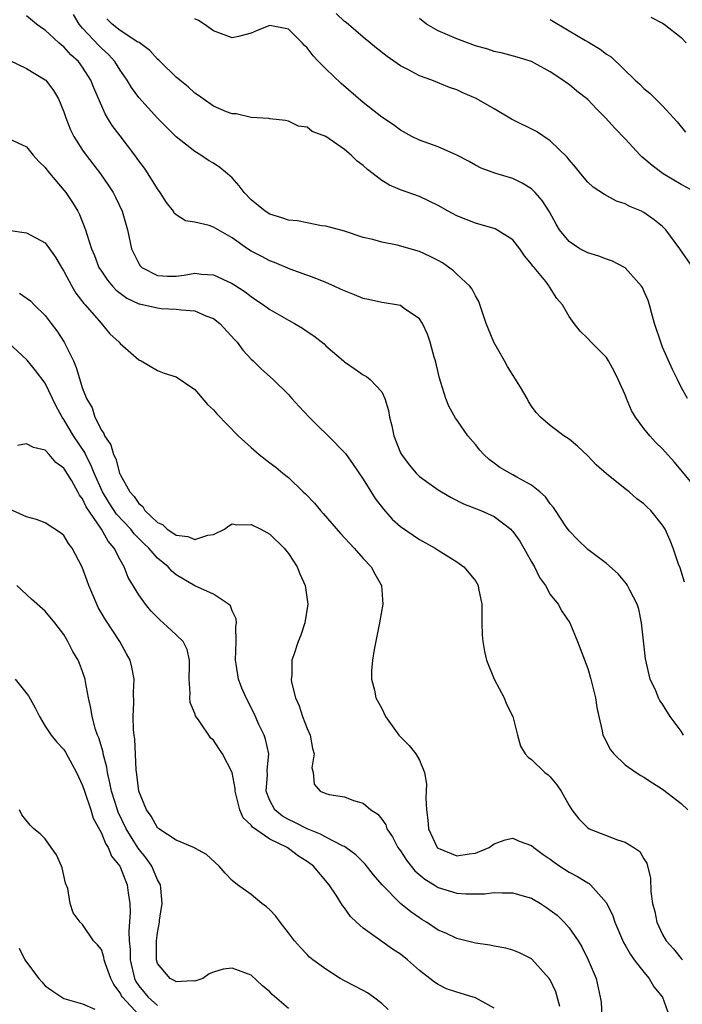
# Model space of a CAD drawing. Units: inches. Extents: x 2514000 to 2516541, y 1527000 to 1530000.
# Drawn here: x 2515148 to 2515219, y 1527458 to 1527563 of the extents above; entities that cross this region are included whole.
import ezdxf

# ---------------------------------------------------------------- set-up
doc = ezdxf.new("R2010")
doc.units = ezdxf.units.IN
doc.header["$MEASUREMENT"] = 0
doc.layers.add('LD25141527_2ft', color=40, linetype='Continuous')

msp = doc.modelspace()

# ---------------------------------------------------------------- linework, layer by layer
at = {"layer": 'LD25141527_2ft'}
for points, elevation in [([(2515219.23, 1527487), (2515219, 1527487.41), (2515217.8, 1527489), (2515217, 1527490.32), (2515216.71, 1527490.71), (2515216.57, 1527491), (2515216.28, 1527491.72), (2515215.67, 1527493), (2515215.16, 1527495.16), (2515214.76, 1527499), (2515214.45, 1527500.45), (2515214.29, 1527501), (2515213.5, 1527502.5), (2515213.26, 1527503), (2515213.16, 1527503.16), (2515212.24, 1527504.24), (2515211, 1527505.33), (2515209, 1527506.85), (2515207.9, 1527507.9), (2515207, 1527508.83), (2515206.63, 1527509.37), (2515205.56, 1527511), (2515205.35, 1527511.35), (2515205, 1527511.74), (2515204.47, 1527512.47), (2515203.89, 1527513), (2515203, 1527513.71), (2515201.42, 1527514.58), (2515201, 1527514.83), (2515200.67, 1527515), (2515199.61, 1527515.61), (2515199, 1527516.07), (2515198.45, 1527516.45), (2515197.89, 1527517), (2515197.47, 1527517.47), (2515197, 1527518.06), (2515196.17, 1527519), (2515195, 1527520.72), (2515194.88, 1527520.88), (2515194.15, 1527522.15), (2515193.83, 1527523), (2515193.3, 1527524.7), (2515193.14, 1527525.14), (2515192.71, 1527527), (2515192.58, 1527527.42), (2515192.16, 1527529), (2515191.87, 1527529.87), (2515191.32, 1527531), (2515191, 1527531.49), (2515189.39, 1527532.61), (2515189, 1527532.91), (2515188.54, 1527533), (2515187.22, 1527533.22), (2515187, 1527533.24), (2515185.56, 1527533.56), (2515185, 1527533.66), (2515184.07, 1527534.07), (2515183, 1527534.48), (2515182.65, 1527534.65), (2515181.89, 1527535), (2515181, 1527535.38), (2515179.85, 1527535.85), (2515177.2, 1527536.8), (2515175.51, 1527537.51), (2515175, 1527537.69), (2515174.15, 1527538.15), (2515173, 1527538.75), (2515172.61, 1527539), (2515171, 1527540.15), (2515169.5, 1527541), (2515169, 1527541.31), (2515168.54, 1527541.46), (2515167, 1527541.83), (2515165.99, 1527541.99), (2515165, 1527542.62), (2515164.8, 1527542.8), (2515164.7, 1527543), (2515163.95, 1527543.95), (2515163.29, 1527545), (2515163, 1527545.38), (2515162, 1527547), (2515161.6, 1527547.6), (2515161, 1527548.4), (2515160.58, 1527549), (2515159, 1527551.06), (2515158.17, 1527552.17), (2515157.67, 1527553), (2515157.41, 1527553.41), (2515156.19, 1527556.19), (2515155.88, 1527557), (2515155, 1527558.4), (2515154.55, 1527559), (2515153.73, 1527559.73), (2515153, 1527560.57), (2515152.75, 1527560.75), (2515152.45, 1527561), (2515151, 1527562.35), (2515150.6, 1527562.6), (2515150.07, 1527563), (2515149, 1527563.89)], 7758), ([(2515219.36, 1527503.36), (2515218.87, 1527504.87), (2515218.71, 1527505.29), (2515218.12, 1527507), (2515217.82, 1527507.82), (2515217.28, 1527509), (2515217, 1527509.45), (2515215.74, 1527511), (2515215.36, 1527511.36), (2515215, 1527511.73), (2515214.25, 1527512.25), (2515213.42, 1527513), (2515213, 1527513.32), (2515211, 1527514.94), (2515209.9, 1527515.9), (2515209, 1527516.85), (2515207.9, 1527517.9), (2515207, 1527518.64), (2515206.44, 1527519), (2515205, 1527520.1), (2515203.96, 1527521), (2515203.5, 1527521.5), (2515203, 1527522.18), (2515202.68, 1527522.68), (2515202.51, 1527523), (2515201.81, 1527524.19), (2515200.42, 1527526.42), (2515200.11, 1527527), (2515198.96, 1527529), (2515198.38, 1527530.38), (2515198.15, 1527531), (2515197.7, 1527532.3), (2515197.36, 1527533.36), (2515197, 1527533.95), (2515196.66, 1527534.66), (2515196.4, 1527535), (2515195, 1527536.29), (2515194.64, 1527536.64), (2515193.48, 1527537.48), (2515193, 1527537.74), (2515192.17, 1527538.17), (2515191, 1527538.69), (2515188.64, 1527539.36), (2515187, 1527539.69), (2515186.04, 1527539.97), (2515185, 1527540.21), (2515183, 1527540.86), (2515181, 1527541.42), (2515180.55, 1527541.45), (2515179, 1527541.75), (2515177.97, 1527541.97), (2515177, 1527542.06), (2515176.3, 1527542.3), (2515175, 1527542.69), (2515174.51, 1527543), (2515173, 1527544.23), (2515172.26, 1527545), (2515171.73, 1527545.73), (2515171, 1527546.56), (2515170.5, 1527547), (2515169.67, 1527547.67), (2515169, 1527548.14), (2515168.44, 1527548.44), (2515167.65, 1527549), (2515167, 1527549.37), (2515165, 1527550.97), (2515163.97, 1527551.97), (2515163, 1527552.96), (2515161, 1527555.15), (2515160.22, 1527556.22), (2515159.76, 1527557), (2515159, 1527558.09), (2515158.43, 1527559), (2515157.75, 1527559.75), (2515157, 1527560.43), (2515156.72, 1527560.72), (2515155, 1527562.58), (2515154.64, 1527563), (2515154.03, 1527564.03)], 7760), ([(2515220.23, 1527537), (2515218.83, 1527539), (2515217.34, 1527541), (2515217, 1527541.36), (2515216.09, 1527542.09), (2515215, 1527542.88), (2515214.74, 1527543), (2515213.49, 1527543.49), (2515213, 1527543.8), (2515212.09, 1527544.09), (2515210.78, 1527544.78), (2515209.59, 1527545.59), (2515209, 1527546.11), (2515208.26, 1527547), (2515207.7, 1527547.7), (2515207, 1527548.49), (2515206.79, 1527548.79), (2515205, 1527550.54), (2515203.52, 1527551.52), (2515200.86, 1527552.86), (2515199, 1527553.94), (2515197.06, 1527555.06), (2515195.66, 1527555.66), (2515195, 1527555.98), (2515194.23, 1527556.23), (2515192.35, 1527557), (2515191, 1527557.49), (2515189.91, 1527558.09), (2515189, 1527558.55), (2515187.54, 1527559.54), (2515186.43, 1527560.43), (2515185, 1527561.6), (2515183.17, 1527563.17), (2515183, 1527563.28), (2515182.12, 1527564.12)], 7766), ([(2515221, 1527512.91), (2515219, 1527515.34), (2515218.23, 1527516.23), (2515217, 1527517.61), (2515216.29, 1527518.29), (2515215.63, 1527519), (2515215, 1527519.79), (2515214.1, 1527521), (2515213.69, 1527521.69), (2515213.14, 1527523), (2515213, 1527523.38), (2515212.27, 1527525), (2515211.85, 1527525.85), (2515211.23, 1527527), (2515211, 1527527.36), (2515209.36, 1527529), (2515209, 1527529.39), (2515208.18, 1527530.18), (2515207.55, 1527531), (2515207, 1527531.76), (2515206.31, 1527533), (2515205.69, 1527533.69), (2515204.92, 1527534.92), (2515204.89, 1527535), (2515204.52, 1527535.48), (2515203.28, 1527537), (2515203.14, 1527537.14), (2515203, 1527537.36), (2515202.24, 1527538.24), (2515201.74, 1527539), (2515201, 1527539.94), (2515199.12, 1527541.12), (2515197, 1527541.74), (2515195, 1527542.52), (2515194.07, 1527543), (2515193, 1527543.6), (2515191, 1527544.58), (2515189, 1527545.3), (2515187.8, 1527545.8), (2515187, 1527546.27), (2515185.46, 1527547.46), (2515185, 1527547.89), (2515184.35, 1527548.35), (2515183.72, 1527549), (2515183, 1527549.6), (2515181, 1527550.98), (2515179.53, 1527551.53), (2515179, 1527551.98), (2515178.09, 1527552.09), (2515177, 1527552.63), (2515176.69, 1527552.69), (2515175, 1527552.88), (2515174.92, 1527552.92), (2515173, 1527553.03), (2515171.42, 1527553.42), (2515171, 1527553.4), (2515170.38, 1527553.62), (2515169, 1527554.23), (2515167.87, 1527555), (2515167.38, 1527555.38), (2515167, 1527555.61), (2515166.29, 1527556.29), (2515165.39, 1527557), (2515165, 1527557.33), (2515163.28, 1527559), (2515163.14, 1527559.14), (2515163, 1527559.25), (2515162.19, 1527560.19), (2515161.03, 1527561.03), (2515160.91, 1527561.09), (2515159, 1527562.31), (2515158.15, 1527563), (2515157.58, 1527563.58)], 7762), ([(2515219.65, 1527523), (2515219, 1527524.21), (2515218.59, 1527525), (2515218.08, 1527526.08), (2515217, 1527528.48), (2515216.8, 1527529), (2515216.15, 1527531), (2515215.81, 1527532.19), (2515215.6, 1527533), (2515215.45, 1527533.45), (2515215, 1527534.5), (2515214.84, 1527534.84), (2515214.74, 1527535), (2515213, 1527536.96), (2515212.94, 1527537), (2515211.66, 1527537.66), (2515211, 1527537.89), (2515210.2, 1527538.2), (2515209, 1527538.55), (2515208.15, 1527539), (2515207, 1527539.75), (2515206, 1527541), (2515205.61, 1527541.61), (2515204.93, 1527542.93), (2515204.14, 1527544.14), (2515203.38, 1527545), (2515203, 1527545.39), (2515201.99, 1527545.99), (2515201, 1527546.49), (2515199.07, 1527547.07), (2515197.62, 1527547.61), (2515197, 1527547.93), (2515196.32, 1527548.32), (2515195, 1527549.01), (2515193, 1527549.88), (2515191, 1527550.61), (2515190.2, 1527551), (2515189, 1527551.65), (2515188.22, 1527552.22), (2515187, 1527553.07), (2515185, 1527554.63), (2515182.65, 1527556.65), (2515181, 1527558.21), (2515180.22, 1527559), (2515179.63, 1527559.63), (2515179, 1527560.46), (2515178.72, 1527560.72), (2515178.48, 1527561), (2515177, 1527562.47), (2515175, 1527562.87), (2515173.67, 1527562.33), (2515173, 1527562.03), (2515171.68, 1527561.68), (2515171, 1527561.53), (2515169, 1527562.27), (2515167.99, 1527563), (2515167.38, 1527563.38), (2515167, 1527563.56)], 7764), ([(2515220.6, 1527545), (2515219, 1527545.87), (2515217.07, 1527547), (2515215.88, 1527547.88), (2515215, 1527548.65), (2515214.8, 1527548.8), (2515214.6, 1527549), (2515213, 1527550.73), (2515211.89, 1527551.89), (2515210.89, 1527553), (2515209.95, 1527553.95), (2515209, 1527554.93), (2515207.84, 1527555.84), (2515207, 1527556.55), (2515206.72, 1527556.72), (2515206.33, 1527557), (2515205, 1527557.9), (2515203, 1527559.02), (2515201.46, 1527559.46), (2515199.88, 1527559.88), (2515199, 1527560.07), (2515198.32, 1527560.32), (2515197, 1527560.69), (2515196.13, 1527561), (2515195, 1527561.43), (2515193, 1527562.27), (2515191.75, 1527563), (2515191, 1527563.61)], 7768), ([(2515205, 1527563.5), (2515207, 1527562.29), (2515208.75, 1527561.25), (2515209.08, 1527561.07), (2515210.32, 1527560.32), (2515211, 1527559.78), (2515211.49, 1527559.49), (2515214.09, 1527557), (2515214.57, 1527556.57), (2515215, 1527556.12), (2515215.63, 1527555.63), (2515216.24, 1527555), (2515217, 1527554.25), (2515218.16, 1527553), (2515218.55, 1527552.55), (2515219.45, 1527551.45)], 7770), ([(2515215.74, 1527563.74), (2515217, 1527563.11), (2515217.17, 1527563), (2515219, 1527561.56), (2515219.54, 1527561)], 7772), ([(2515147.15, 1527559.14), (2515149, 1527558.27), (2515151, 1527557.06), (2515151.06, 1527557), (2515151.9, 1527555.9), (2515152.43, 1527555), (2515153, 1527553.62), (2515153.21, 1527553), (2515153.71, 1527551.71), (2515154.06, 1527551), (2515155, 1527549.53), (2515155.36, 1527549), (2515156.9, 1527547), (2515157.77, 1527545.76), (2515158.25, 1527545), (2515158.51, 1527544.51), (2515159.22, 1527543), (2515159.79, 1527541), (2515160.24, 1527539), (2515160.47, 1527538.47), (2515161, 1527537.41), (2515161.16, 1527537.16), (2515161.34, 1527537), (2515163, 1527536.13), (2515164.07, 1527536.07), (2515165, 1527536.07), (2515165.84, 1527536.16), (2515167, 1527536.37), (2515167.72, 1527536.28), (2515169, 1527536.22), (2515171, 1527535.28), (2515171.18, 1527535.18), (2515172.37, 1527534.37), (2515173, 1527533.87), (2515173.53, 1527533.53), (2515174.32, 1527533), (2515175, 1527532.49), (2515177, 1527531.34), (2515177.64, 1527531), (2515178.5, 1527530.5), (2515179, 1527530.15), (2515179.7, 1527529.7), (2515180.81, 1527528.81), (2515181, 1527528.62), (2515182.89, 1527527), (2515183, 1527526.89), (2515184.12, 1527526.12), (2515185, 1527525.53), (2515185.33, 1527525.33), (2515185.75, 1527525), (2515187, 1527523.69), (2515187.31, 1527523), (2515187.71, 1527521.71), (2515187.79, 1527521), (2515188.06, 1527520.06), (2515188.26, 1527519), (2515189, 1527517.16), (2515189.08, 1527517), (2515189.9, 1527515.9), (2515190.66, 1527515), (2515191, 1527514.66), (2515193, 1527513.23), (2515193.35, 1527513), (2515194.39, 1527512.39), (2515195.73, 1527511.73), (2515197.57, 1527511), (2515199, 1527510.36), (2515200.78, 1527509), (2515200.89, 1527508.89), (2515201, 1527508.76), (2515201.73, 1527507.73), (2515202.17, 1527507), (2515203, 1527505.51), (2515203.31, 1527505), (2515203.86, 1527503.86), (2515204.47, 1527503), (2515205, 1527502.04), (2515205.84, 1527501), (2515206.24, 1527500.24), (2515207.09, 1527499), (2515207.91, 1527497), (2515209, 1527494.12), (2515209.32, 1527493), (2515209.83, 1527491), (2515209.97, 1527489.97), (2515210.17, 1527489), (2515210.55, 1527487.45), (2515210.63, 1527487), (2515210.74, 1527486.74), (2515211.43, 1527485.43), (2515211.78, 1527485), (2515213, 1527483.84), (2515214.19, 1527483), (2515214.68, 1527482.68), (2515215, 1527482.52), (2515215.91, 1527481.91), (2515217, 1527481.23), (2515219, 1527479.69), (2515219.69, 1527479)], 7756), ([(2515147, 1527550.81), (2515149, 1527549.87), (2515149.71, 1527549), (2515150.31, 1527548.32), (2515151, 1527547.68), (2515151.28, 1527547.28), (2515153, 1527545.26), (2515153.2, 1527545), (2515153.92, 1527543.92), (2515154.47, 1527543), (2515154.66, 1527542.66), (2515155, 1527541.82), (2515155.32, 1527541), (2515155.44, 1527540.56), (2515155.95, 1527539), (2515156.26, 1527538.26), (2515156.73, 1527537), (2515157, 1527536.58), (2515157.64, 1527535.64), (2515158.18, 1527535), (2515158.58, 1527534.58), (2515159.72, 1527533.72), (2515161, 1527533.12), (2515161.09, 1527533.09), (2515161.55, 1527533), (2515163, 1527532.66), (2515163.38, 1527532.62), (2515165, 1527532.55), (2515165.55, 1527532.45), (2515167, 1527532.36), (2515168.17, 1527531.83), (2515169, 1527531.53), (2515169.67, 1527531), (2515171.26, 1527529.26), (2515171.51, 1527529), (2515172.14, 1527528.14), (2515173, 1527527.2), (2515173.23, 1527527), (2515174.13, 1527526.13), (2515175.38, 1527525), (2515177, 1527523.42), (2515177.36, 1527523), (2515178.14, 1527522.14), (2515179.21, 1527521), (2515180.1, 1527520.1), (2515181.24, 1527519), (2515183.09, 1527517.09), (2515183.93, 1527515.93), (2515185, 1527514.37), (2515186.28, 1527512.28), (2515187.15, 1527511.15), (2515188.1, 1527510.1), (2515189, 1527509.31), (2515191, 1527507.93), (2515192.68, 1527507), (2515193, 1527506.78), (2515195, 1527505.51), (2515195.74, 1527505), (2515196.33, 1527504.33), (2515197, 1527503.48), (2515197.27, 1527503), (2515197.33, 1527502.67), (2515197.67, 1527501), (2515197.67, 1527499), (2515197.72, 1527497.72), (2515197.77, 1527497), (2515197.95, 1527495.95), (2515198.19, 1527495), (2515198.99, 1527493), (2515200.06, 1527491), (2515200.32, 1527490.32), (2515201.01, 1527489), (2515201.49, 1527487), (2515201.82, 1527485.82), (2515202.32, 1527485), (2515202.65, 1527484.65), (2515203, 1527484.41), (2515204.42, 1527483), (2515204.76, 1527482.76), (2515205, 1527482.53), (2515205.69, 1527481.69), (2515206.15, 1527481), (2515207, 1527479.49), (2515207.29, 1527479), (2515208.04, 1527478.04), (2515209, 1527477.08), (2515209.14, 1527477), (2515212.19, 1527475.81), (2515213, 1527475.55), (2515213.94, 1527475), (2515214.57, 1527474.57), (2515215, 1527473.79), (2515215.32, 1527473.32), (2515215.72, 1527471.72), (2515215.73, 1527470.27), (2515215.92, 1527469), (2515216.16, 1527468.16), (2515216.38, 1527467), (2515217, 1527465.7), (2515217.39, 1527465), (2515218.16, 1527464.16), (2515219, 1527463.14), (2515219.15, 1527463)], 7754), ([(2515147.03, 1527540.97), (2515149, 1527540.69), (2515151, 1527539.61), (2515152.1, 1527538.1), (2515152.74, 1527537), (2515153, 1527536.59), (2515153.84, 1527535), (2515154.26, 1527534.26), (2515155.14, 1527533.14), (2515155.27, 1527533), (2515156.98, 1527531.02), (2515157.9, 1527529.9), (2515158.89, 1527529), (2515159, 1527528.85), (2515161, 1527527.11), (2515161.25, 1527527), (2515163, 1527525.96), (2515163.7, 1527525.7), (2515165, 1527525.29), (2515167, 1527523.94), (2515168.34, 1527522.34), (2515169, 1527521.76), (2515169.33, 1527521.33), (2515171.61, 1527519), (2515173, 1527517.74), (2515173.87, 1527517), (2515175, 1527516.11), (2515175.64, 1527515.64), (2515176.4, 1527515), (2515177, 1527514.53), (2515178.59, 1527513), (2515178.81, 1527512.81), (2515179.78, 1527511.78), (2515180.42, 1527511), (2515180.7, 1527510.7), (2515182.55, 1527508.55), (2515184.02, 1527507), (2515185, 1527505.89), (2515185.83, 1527505), (2515186.23, 1527504.23), (2515186.95, 1527503), (2515187.1, 1527501), (2515186.75, 1527499), (2515186.17, 1527496.17), (2515185.99, 1527495), (2515185.87, 1527493.87), (2515185.88, 1527493), (2515186.2, 1527491.8), (2515186.36, 1527491), (2515187, 1527489.85), (2515187.39, 1527489), (2515188.81, 1527487), (2515188.9, 1527486.9), (2515189.9, 1527485.9), (2515190.63, 1527485), (2515191, 1527484.33), (2515191.55, 1527483), (2515191.75, 1527481.75), (2515191.74, 1527481), (2515191.69, 1527480.31), (2515191.76, 1527479), (2515191.92, 1527477.92), (2515191.99, 1527477), (2515192.91, 1527475), (2515193, 1527474.91), (2515195, 1527474.11), (2515196.33, 1527474.33), (2515197, 1527474.4), (2515198.48, 1527475), (2515199, 1527475.37), (2515200.19, 1527475.81), (2515201, 1527475.99), (2515201.68, 1527475.68), (2515203, 1527475.22), (2515203.24, 1527475), (2515204.23, 1527474.23), (2515205, 1527473.74), (2515205.41, 1527473.41), (2515206.02, 1527473), (2515207, 1527472.37), (2515207.9, 1527471.9), (2515209, 1527471.2), (2515209.14, 1527471.14), (2515209.29, 1527471), (2515211, 1527469.08), (2515211.68, 1527467.68), (2515211.9, 1527467), (2515212.83, 1527464.83), (2515213, 1527464.55), (2515213.56, 1527463.56), (2515213.97, 1527463), (2515215, 1527461.67), (2515215.58, 1527461), (2515216.08, 1527460.08), (2515216.99, 1527459), (2515217.71, 1527457)], 7752), ([(2515148.23, 1527534.23), (2515149.41, 1527533.41), (2515149.8, 1527533), (2515151, 1527531.86), (2515151.63, 1527531), (2515152.23, 1527530.23), (2515153.02, 1527529.02), (2515154.01, 1527527), (2515154.31, 1527526.31), (2515155, 1527524.07), (2515155.42, 1527523), (2515156, 1527522), (2515156.31, 1527521), (2515157, 1527519.6), (2515157.26, 1527519.26), (2515157.34, 1527519), (2515158.03, 1527518.03), (2515158.3, 1527517), (2515158.54, 1527516.54), (2515158.94, 1527515), (2515159, 1527514.85), (2515160.06, 1527513), (2515160.52, 1527512.52), (2515161, 1527511.76), (2515161.44, 1527511.44), (2515161.66, 1527511), (2515163, 1527509.74), (2515163.53, 1527509.53), (2515164.03, 1527509), (2515164.64, 1527508.64), (2515165, 1527508.36), (2515166.24, 1527508.24), (2515167, 1527507.9), (2515168.39, 1527508.39), (2515169, 1527508.45), (2515170.18, 1527509), (2515170.62, 1527509.38), (2515171, 1527509.59), (2515171.47, 1527509.47), (2515173, 1527509.53), (2515174.06, 1527509), (2515175, 1527508.49), (2515176.56, 1527507), (2515177, 1527506.42), (2515177.92, 1527505), (2515178.23, 1527504.23), (2515178.79, 1527503), (2515179.07, 1527501), (2515178.77, 1527499), (2515178.31, 1527497.69), (2515178.04, 1527497), (2515177.58, 1527495.58), (2515177.37, 1527495), (2515177.37, 1527493.37), (2515177.3, 1527493), (2515177.34, 1527492.66), (2515177.76, 1527491), (2515178.14, 1527490.14), (2515178.51, 1527489), (2515179, 1527487.7), (2515179.33, 1527487), (2515179.58, 1527485.58), (2515179.77, 1527485), (2515179.5, 1527483.5), (2515179.63, 1527483), (2515179.76, 1527481.76), (2515180.38, 1527481), (2515181, 1527480.75), (2515181.36, 1527480.64), (2515183, 1527480.42), (2515183.97, 1527480.03), (2515185, 1527479.72), (2515185.81, 1527479), (2515186.56, 1527478.56), (2515187, 1527478.03), (2515187.4, 1527477.4), (2515187.53, 1527477), (2515188.14, 1527476.14), (2515188.71, 1527475), (2515189, 1527474.62), (2515189.63, 1527473.63), (2515190.51, 1527472.51), (2515191.6, 1527471.6), (2515192.59, 1527471), (2515193, 1527470.73), (2515195, 1527470.12), (2515195.95, 1527470.05), (2515197, 1527470.04), (2515197.95, 1527470.05), (2515199, 1527470.18), (2515199.87, 1527470.13), (2515201, 1527470.16), (2515202.22, 1527469.78), (2515203, 1527469.56), (2515203.95, 1527469), (2515204.59, 1527468.59), (2515205, 1527468.3), (2515205.74, 1527467.74), (2515206.49, 1527467), (2515207, 1527466.42), (2515207.98, 1527465), (2515208.37, 1527464.37), (2515209.05, 1527463), (2515209.9, 1527461), (2515210.34, 1527459), (2515210.44, 1527458.44), (2515210.52, 1527457)], 7750), ([(2515206.01, 1527457.99), (2515205.58, 1527459.58), (2515205, 1527460.84), (2515204.89, 1527461), (2515203.04, 1527463.04), (2515203, 1527463.08), (2515201.72, 1527463.72), (2515201, 1527464.01), (2515200.23, 1527464.23), (2515199, 1527464.43), (2515198.54, 1527464.54), (2515197, 1527464.75), (2515195, 1527465.25), (2515193.82, 1527465.82), (2515193, 1527466.17), (2515191.75, 1527467), (2515191.28, 1527467.28), (2515191, 1527467.46), (2515190.1, 1527468.1), (2515189, 1527469.01), (2515187.01, 1527471.01), (2515186.08, 1527472.08), (2515185.2, 1527473.2), (2515184.21, 1527474.21), (2515183.13, 1527475), (2515183, 1527475.08), (2515182.86, 1527475.14), (2515181, 1527476.11), (2515180.43, 1527476.43), (2515179, 1527476.98), (2515177.68, 1527477.68), (2515177, 1527477.98), (2515176.35, 1527478.35), (2515175.53, 1527479), (2515175, 1527480.01), (2515174.63, 1527481), (2515174.77, 1527482.77), (2515174.74, 1527483.26), (2515174.91, 1527485), (2515174.56, 1527486.56), (2515174.39, 1527487), (2515173.85, 1527488.15), (2515173.32, 1527489.32), (2515172.48, 1527491), (2515172.02, 1527492.02), (2515171.65, 1527493), (2515171.41, 1527494.59), (2515171.33, 1527495), (2515171.43, 1527497), (2515171.38, 1527498.62), (2515171.45, 1527499), (2515171.43, 1527499.43), (2515171, 1527500.3), (2515170.81, 1527500.81), (2515170.59, 1527501), (2515169, 1527502.08), (2515167, 1527502.96), (2515165, 1527504.15), (2515164.54, 1527504.54), (2515164.15, 1527505), (2515163, 1527505.92), (2515162.06, 1527507), (2515161.51, 1527507.51), (2515160.51, 1527508.51), (2515160.14, 1527509), (2515158.62, 1527510.62), (2515157.83, 1527511.83), (2515157.12, 1527513), (2515156.23, 1527515), (2515155.89, 1527515.89), (2515155.3, 1527517), (2515155.22, 1527517.22), (2515154.02, 1527519), (2515153, 1527520.73), (2515152.81, 1527521), (2515152.18, 1527522.18), (2515151.77, 1527523), (2515151, 1527524.64), (2515149.97, 1527525.97), (2515149.07, 1527527.07), (2515146.99, 1527529)], 7748), ([(2515199, 1527457.81), (2515197, 1527458.91), (2515196.76, 1527459), (2515195, 1527459.52), (2515193.9, 1527459.9), (2515193, 1527460.33), (2515192.6, 1527460.6), (2515192.13, 1527461), (2515191, 1527461.84), (2515189.73, 1527463), (2515189, 1527463.58), (2515188.14, 1527464.14), (2515187, 1527464.96), (2515185, 1527466.35), (2515184.27, 1527467), (2515183.62, 1527467.62), (2515183, 1527468.55), (2515182.79, 1527468.79), (2515182.11, 1527469.89), (2515181.36, 1527471), (2515179.69, 1527473), (2515179, 1527473.49), (2515178.07, 1527474.07), (2515177, 1527474.9), (2515176.85, 1527475), (2515175, 1527475.88), (2515173.15, 1527477.15), (2515173, 1527477.37), (2515172.15, 1527478.15), (2515171.8, 1527479), (2515171.43, 1527480.57), (2515171.3, 1527481), (2515171.3, 1527481.3), (2515170.99, 1527483), (2515169.95, 1527485), (2515169.57, 1527485.57), (2515169, 1527486.46), (2515168.69, 1527486.69), (2515167.46, 1527488.54), (2515167.08, 1527489.08), (2515167, 1527489.32), (2515166.5, 1527490.5), (2515166.46, 1527491), (2515166.5, 1527491.5), (2515166.39, 1527493), (2515166.43, 1527494.43), (2515166.43, 1527495), (2515166.16, 1527496.16), (2515165.73, 1527497), (2515165, 1527497.71), (2515163.62, 1527499), (2515163.28, 1527499.28), (2515163, 1527499.56), (2515162.3, 1527500.3), (2515161.72, 1527501), (2515161, 1527502), (2515159.86, 1527503.86), (2515159.43, 1527505), (2515159, 1527505.75), (2515158.38, 1527507), (2515157.72, 1527507.72), (2515157.02, 1527509), (2515155.39, 1527511.39), (2515155, 1527512.26), (2515154.66, 1527512.66), (2515154.49, 1527513), (2515153.83, 1527514.17), (2515153, 1527515.54), (2515152.13, 1527516.13), (2515151.41, 1527517), (2515151, 1527517.46), (2515149.73, 1527517.73), (2515149, 1527518.15), (2515148.04, 1527517.96)], 7746), ([(2515187.66, 1527457.66), (2515187, 1527458.33), (2515186.1, 1527459), (2515185.44, 1527459.44), (2515185, 1527459.69), (2515183, 1527460.73), (2515182.54, 1527461), (2515181, 1527461.97), (2515179.6, 1527463), (2515179.27, 1527463.27), (2515179, 1527463.54), (2515178.29, 1527464.29), (2515177.66, 1527465), (2515177, 1527465.88), (2515176.1, 1527467), (2515175.65, 1527467.65), (2515175, 1527468.33), (2515174.65, 1527468.65), (2515174.15, 1527469), (2515173, 1527469.96), (2515171.55, 1527471), (2515171, 1527471.45), (2515170.23, 1527472.23), (2515169.61, 1527473), (2515168.25, 1527474.25), (2515167, 1527474.92), (2515166.96, 1527474.96), (2515165, 1527475.76), (2515163.13, 1527477), (2515163.07, 1527477.07), (2515163, 1527477.11), (2515162.33, 1527478.33), (2515161.83, 1527479), (2515161, 1527481), (2515160.79, 1527482.79), (2515160.71, 1527483.3), (2515160.57, 1527486.57), (2515160.5, 1527487), (2515160.43, 1527487.57), (2515160.4, 1527489), (2515160.47, 1527490.47), (2515160.45, 1527491.55), (2515160.51, 1527493), (2515160.26, 1527494.26), (2515160.08, 1527495), (2515159.7, 1527495.7), (2515158.96, 1527497), (2515157.4, 1527499.4), (2515156.66, 1527500.66), (2515156.51, 1527501), (2515155.66, 1527503), (2515155.5, 1527503.5), (2515154.96, 1527504.96), (2515153.88, 1527507), (2515153.5, 1527507.5), (2515153, 1527508.33), (2515152.64, 1527508.64), (2515151, 1527509.69), (2515150.06, 1527510.06), (2515149, 1527510.34), (2515147.17, 1527511.17)], 7744), ([(2515177, 1527457.77), (2515175.27, 1527459.27), (2515175, 1527459.55), (2515174.22, 1527460.22), (2515173, 1527461.34), (2515171, 1527462.1), (2515170.03, 1527461.97), (2515169, 1527461.65), (2515168.52, 1527461.48), (2515167.84, 1527461), (2515167, 1527460.7), (2515166.74, 1527460.74), (2515165, 1527460.64), (2515164.79, 1527460.79), (2515164.34, 1527461), (2515163, 1527462.6), (2515162.88, 1527463), (2515162.91, 1527465), (2515163, 1527465.86), (2515163.22, 1527467), (2515163.22, 1527467.22), (2515163.5, 1527469), (2515163.36, 1527470.64), (2515163.32, 1527471), (2515163, 1527471.54), (2515162.38, 1527473), (2515161.81, 1527473.81), (2515160.93, 1527474.93), (2515159.65, 1527477), (2515158.78, 1527478.78), (2515158.71, 1527479), (2515158.09, 1527481), (2515157.92, 1527481.92), (2515157.64, 1527483), (2515157.57, 1527483.57), (2515157.2, 1527485), (2515157.18, 1527485.18), (2515156.72, 1527486.72), (2515156.6, 1527487), (2515156.39, 1527487.61), (2515156, 1527489), (2515155.89, 1527489.89), (2515155.61, 1527491), (2515155.29, 1527492.71), (2515155.26, 1527493), (2515155, 1527493.82), (2515154.67, 1527494.67), (2515154.51, 1527495), (2515153.95, 1527495.95), (2515153.43, 1527497), (2515153, 1527497.75), (2515152.03, 1527499), (2515151, 1527500.24), (2515149.54, 1527501.54), (2515147.98, 1527503)], 7742), ([(2515147.79, 1527493), (2515149.21, 1527491.21), (2515149.92, 1527489.92), (2515150.39, 1527489), (2515151, 1527487.97), (2515151.62, 1527487), (2515152.24, 1527486.24), (2515153, 1527485.46), (2515153.17, 1527485.17), (2515154.34, 1527483), (2515154.55, 1527482.55), (2515155, 1527481.61), (2515155.19, 1527481), (2515155.87, 1527479), (2515156.14, 1527478.14), (2515157, 1527476.53), (2515157.43, 1527475.43), (2515157.73, 1527475), (2515158.08, 1527474.08), (2515158.96, 1527473), (2515159, 1527472.91), (2515159.53, 1527471.53), (2515159.77, 1527471), (2515159.85, 1527470.15), (2515160.04, 1527469), (2515160.09, 1527468.09), (2515159.94, 1527466.06), (2515159.98, 1527465), (2515160.07, 1527464.07), (2515160.07, 1527463), (2515160.53, 1527461), (2515160.68, 1527460.68), (2515161, 1527460.21), (2515161.99, 1527459), (2515163, 1527458.09)], 7740), ([(2515161, 1527457.11), (2515159.25, 1527459), (2515159.15, 1527459.15), (2515159, 1527459.46), (2515158.34, 1527460.34), (2515158.01, 1527461), (2515157.44, 1527462.56), (2515157.29, 1527463), (2515157.26, 1527463.26), (2515157, 1527464.08), (2515156.6, 1527464.6), (2515156.17, 1527465), (2515155, 1527466.75), (2515154.73, 1527467), (2515154, 1527468), (2515153.68, 1527469), (2515153.4, 1527470.6), (2515153.17, 1527471.17), (2515152.81, 1527472.81), (2515152.74, 1527473), (2515152.19, 1527474.19), (2515151.64, 1527475), (2515151, 1527475.9), (2515150.44, 1527476.44), (2515149.77, 1527477), (2515149.38, 1527477.38), (2515148.49, 1527478.49), (2515148.24, 1527479)], 7738), ([(2515148.22, 1527464.22), (2515148.83, 1527463), (2515149, 1527462.74), (2515150.32, 1527461), (2515150.63, 1527460.63), (2515151, 1527460.22), (2515151.7, 1527459.7), (2515153, 1527458.86), (2515155, 1527458.27), (2515156.3, 1527457.7)], 7736)]:
    msp.add_lwpolyline(points, dxfattribs=dict(at, elevation=elevation))

doc.saveas('drawing.dxf')
